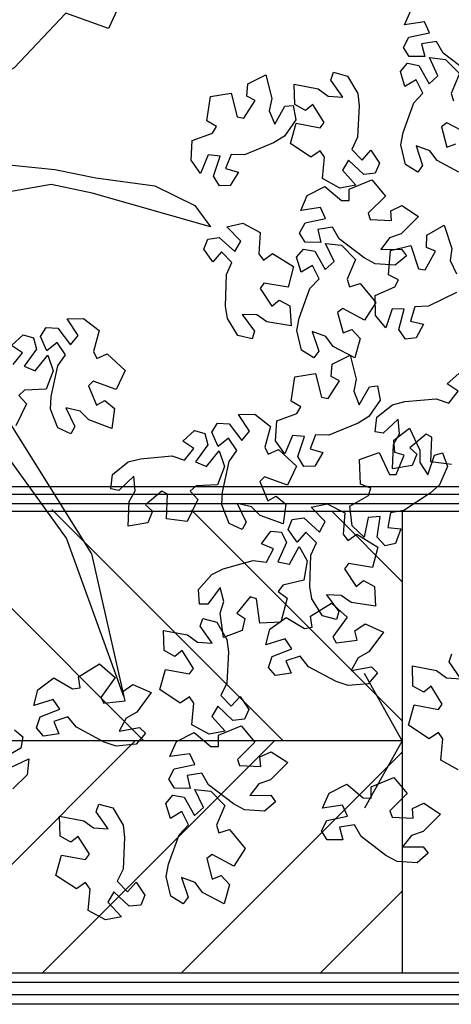
# Model space of a CAD drawing. Units: millimetres. Extents: x -84496 to -84261, y -43515 to -43349.
# Drawn here: x -84439 to -84438, y -43435 to -43432 of the extents above; entities that cross this region are included whole.
import ezdxf

# ---------------------------------------------------------------- set-up
doc = ezdxf.new("R2010")
doc.units = ezdxf.units.MM
doc.header["$MEASUREMENT"] = 0
doc.layers.add('ACER OPALUS', color=7, linetype='Continuous', lineweight=13, true_color=0x004c13)
doc.layers.add('ALBERI CHIOME', color=7, linetype='Continuous', true_color=0x004c13)
doc.layers.add('Percorso ginnico', color=252, linetype='Continuous', lineweight=18)
doc.layers.add('Prospetto', color=7, linetype='Continuous')

# ---------------------------------------------------------------- blocks, each defined once
blk = doc.blocks.new('ACERO NEGUNDO')
at = {"layer": 'ALBERI CHIOME'}
for points in [[(0.9853, 0.6926), (0.754, 0.5781), (0.6767, 0.4099), (0.5707, 0.4479), (0.4417, 0.3123), (0.3312, 0.2519), (0.2246, 0.1745)], [(1.569, 0.3016), (1.507, 0.349), (1.4905, 0.378), (1.4538, 0.3722), (1.4618, 0.3403), (1.4229, 0.3405), (1.4085, 0.3632), (1.4222, 0.3888), (1.4222, 0.3888), (1.4732, 0.3997), (1.4607, 0.4265), (1.4114, 0.4196), (1.4275, 0.4565)], [(1.57, 0.1475), (1.5162, 0.1759), (1.5031, 0.1661), (1.5165, 0.1153), (1.5385, 0.124)], [(1.546, 0.0536), (1.4923, 0.0821), (1.4741, 0.1066), (1.4401, 0.1193), (1.4562, 0.0704), (1.4441, 0.0538), (1.4136, 0.0729), (1.4019, 0.1213), (1.4076, 0.1521), (1.4343, 0.2255), (1.4571, 0.2498), (1.4405, 0.2831), (1.4125, 0.266), (1.4011, 0.3032), (1.4185, 0.3237), (1.4469, 0.3183), (1.4469, 0.3183), (1.4726, 0.2728), (1.4944, 0.2928), (1.4732, 0.3378), (1.5131, 0.3333), (1.5475, 0.2981), (1.5272, 0.2487), (1.5328, 0.2302)], [(0.298, 0.0847), (0.5428, 0.0604), (0.6451, 0.0392), (0.7915, 0.0192), (0.891, -0.0292), (0.9297, -0.0825), (0.6359, 0.0017), (0.5336, 0.0228), (0.3546, -0.0088), (0.2626, 0.0058)], [(1.5408, -0.2449), (1.4707, -0.2791), (1.4373, -0.2808), (1.4261, -0.3162), (1.4581, -0.3234), (1.4405, -0.358), (1.4138, -0.3607), (1.3971, -0.3371), (1.3971, -0.3371), (1.4102, -0.2865), (1.3806, -0.2857), (1.3646, -0.3329), (1.339, -0.3019), (1.3388, -0.2526), (1.3876, -0.2313), (1.3965, -0.214), (1.3717, -0.2015), (1.3717, -0.2015), (1.3763, -0.1406), (1.4272, -0.1287), (1.4461, -0.1865), (1.4624, -0.1886), (1.488, -0.1427), (1.4661, -0.1337), (1.4668, -0.103), (1.5096, -0.0779), (1.5285, -0.1356), (1.5246, -0.1659), (1.5402, -0.1986)], [(0.1467, -0.1091), (0.3698, -0.3512), (0.4258, -0.5601), (0.6341, -0.8942), (0.714, -1.2484), (0.5721, -0.855), (0.3404, -0.5351), (0.292, -0.3599), (0.1941, -0.2402)], [(0.4395, -0.4238), (0.4626, -0.3947), (0.4353, -0.3765), (0.4641, -0.3505), (0.4901, -0.3575), (0.4972, -0.3856), (0.4972, -0.3856), (0.4669, -0.4282), (0.4942, -0.4394), (0.526, -0.4011), (0.5388, -0.4393), (0.5215, -0.4853), (0.4681, -0.4878), (0.4537, -0.5008), (0.4724, -0.5213), (0.4724, -0.5213), (0.4463, -0.5765)], [(1.5282, -0.6723), (1.4764, -0.6652), (1.4793, -0.6044), (1.4649, -0.5967), (1.4246, -0.6304), (1.4418, -0.6466), (1.4302, -0.675), (1.3812, -0.6832), (1.3842, -0.6225), (1.3987, -0.5956), (1.3959, -0.5595), (1.3584, -0.5947), (1.3382, -0.5907), (1.3426, -0.555), (1.3816, -0.524), (1.4118, -0.516), (1.4896, -0.5092), (1.5213, -0.5196), (1.5445, -0.4905), (1.5171, -0.4723), (1.546, -0.4463)], [(1.5446, -1.43), (1.5014, -1.4064), (1.5063, -1.3533), (1.4954, -1.3372), (1.4726, -1.3529), (1.4726, -1.3529), (1.4214, -1.3194), (1.4357, -1.2691), (1.4954, -1.2804), (1.5051, -1.2672), (1.4773, -1.2226), (1.4589, -1.2374), (1.4323, -1.222), (1.431, -1.1723), (1.4907, -1.1837), (1.5153, -1.2018), (1.5515, -1.204), (1.5218, -1.162), (1.5285, -1.1425)], [(0.4429, -1.3307), (0.4636, -1.3479), (0.4584, -1.3764), (0.4584, -1.3764), (0.4132, -1.4025)], [(0.4333, -1.4241), (0.4782, -1.4025), (0.4741, -1.4425), (0.4391, -1.4772)]]:
    blk.add_lwpolyline(points, dxfattribs=at)
for points in [[(1.1412, 0.1838), (1.113, 0.1427), (1.0864, 0.1262), (1.0141, 0.0968), (0.9808, 0.0974), (0.9672, 0.0628), (0.9987, 0.0535), (0.9787, 0.0201), (0.9519, 0.0192), (0.9368, 0.044), (0.9368, 0.044), (0.9533, 0.0935), (0.9239, 0.0963), (0.9047, 0.0503), (0.8812, 0.083), (0.8843, 0.1321), (0.9346, 0.1501), (0.9445, 0.1668), (0.9206, 0.1809), (0.9206, 0.1809), (0.9293, 0.2414), (0.9809, 0.2498), (0.9959, 0.1909), (1.012, 0.1877), (1.0407, 0.2317), (1.0194, 0.2422), (1.0222, 0.2727), (1.0666, 0.295), (1.0815, 0.2361), (1.0756, 0.2061), (1.089, 0.1724), (1.1144, 0.2171), (1.1349, 0.2193)], [(1.2698, 0.2921), (1.2951, 0.2492), (1.2988, 0.2181), (1.2948, 0.1402), (1.2802, 0.1102), (1.3058, 0.0832), (1.3276, 0.1078), (1.3494, 0.0756), (1.3388, 0.0509), (1.31, 0.0477), (1.31, 0.0477), (1.2721, 0.0836), (1.2571, 0.0581), (1.2907, 0.0214), (1.2511, 0.0139), (1.2079, 0.0375), (1.2129, 0.0906), (1.202, 0.1067), (1.1791, 0.091), (1.1791, 0.091), (1.128, 0.1245), (1.1422, 0.1748), (1.2019, 0.1635), (1.2116, 0.1766), (1.1838, 0.2213), (1.1654, 0.2065), (1.1389, 0.2219), (1.1375, 0.2716), (1.1972, 0.2601), (1.2218, 0.2421), (1.258, 0.2399), (1.2283, 0.2819), (1.235, 0.3014)], [(1.3885, -0.1772), (1.3388, -0.1739), (1.3111, -0.1593), (1.2491, -0.112), (1.2326, -0.0829), (1.1959, -0.0888), (1.2039, -0.1207), (1.165, -0.1205), (1.1506, -0.0978), (1.1643, -0.0722), (1.1643, -0.0722), (1.2153, -0.0613), (1.2028, -0.0345), (1.1535, -0.0414), (1.1696, -0.0045), (1.2135, 0.0178), (1.2546, -0.0164), (1.274, -0.0165), (1.274, 0.0113), (1.274, 0.0113), (1.3305, 0.0345), (1.364, -0.0057), (1.3208, -0.0486), (1.3262, -0.064), (1.3788, -0.0663), (1.377, -0.0427), (1.4047, -0.0296), (1.4464, -0.0566), (1.4032, -0.0993), (1.3744, -0.1094), (1.3522, -0.1381), (1.4036, -0.1373), (1.4159, -0.1538)], [(0.9978, -0.352), (0.9714, -0.3097), (0.9669, -0.2787), (0.969, -0.2007), (0.9829, -0.1704), (0.9566, -0.144), (0.9354, -0.1692), (0.9128, -0.1375), (0.9228, -0.1126), (0.9515, -0.1087), (0.9515, -0.1087), (0.9903, -0.1437), (1.0046, -0.1178), (0.9702, -0.0819), (1.0095, -0.0734), (1.0533, -0.0959), (1.0497, -0.1492), (1.061, -0.165), (1.0835, -0.1487), (1.0835, -0.1487), (1.1354, -0.1809), (1.1224, -0.2316), (1.0624, -0.2217), (1.0531, -0.2351), (1.0819, -0.2791), (1.1, -0.2638), (1.1269, -0.2786), (1.1295, -0.3282), (1.0695, -0.3183), (1.0445, -0.3008), (1.0083, -0.2995), (1.039, -0.3408), (1.0328, -0.3604)], [(1.1557, -0.3881), (1.144, -0.3397), (1.1496, -0.3089), (1.1763, -0.2355), (1.1992, -0.2112), (1.1826, -0.1779), (1.1546, -0.195), (1.1432, -0.1578), (1.1605, -0.1373), (1.189, -0.1427), (1.189, -0.1427), (1.2147, -0.1882), (1.2365, -0.1682), (1.2152, -0.1232), (1.2552, -0.1277), (1.2896, -0.1629), (1.2693, -0.2123), (1.2749, -0.2308), (1.3014, -0.2225), (1.3014, -0.2225), (1.3405, -0.2696), (1.3121, -0.3135), (1.2583, -0.2851), (1.2452, -0.2949), (1.2586, -0.3457), (1.2806, -0.3369), (1.3014, -0.3595), (1.2881, -0.4074), (1.2344, -0.3789), (1.2162, -0.3544), (1.1822, -0.3417), (1.1983, -0.3906), (1.1862, -0.4072)], [(0.5504, -0.581), (0.5324, -0.5346), (0.5338, -0.5033), (0.5505, -0.427), (0.5698, -0.3999), (0.5489, -0.3691), (0.5234, -0.3898), (0.5072, -0.3545), (0.5217, -0.3318), (0.5506, -0.3334), (0.5506, -0.3334), (0.5821, -0.375), (0.6011, -0.3523), (0.574, -0.3105), (0.6142, -0.3096), (0.653, -0.3399), (0.6394, -0.3916), (0.6475, -0.4092), (0.6727, -0.3975), (0.6727, -0.3975), (0.7176, -0.4389), (0.6954, -0.4862), (0.6383, -0.4652), (0.6266, -0.4766), (0.6467, -0.5252), (0.6673, -0.5136), (0.691, -0.5332), (0.6842, -0.5824), (0.6271, -0.5614), (0.6058, -0.5395), (0.5705, -0.5315), (0.5929, -0.5778), (0.5831, -0.5959)], [(1.3507, -0.5122), (1.3226, -0.5533), (1.296, -0.5698), (1.2237, -0.5992), (1.1903, -0.5986), (1.1767, -0.6333), (1.2082, -0.6426), (1.1883, -0.676), (1.1614, -0.6768), (1.1464, -0.6521), (1.1464, -0.6521), (1.1629, -0.6025), (1.1334, -0.5998), (1.1143, -0.6457), (1.0908, -0.6131), (1.0939, -0.5639), (1.1441, -0.5459), (1.1541, -0.5293), (1.1302, -0.5152), (1.1302, -0.5152), (1.1389, -0.4547), (1.1905, -0.4463), (1.2055, -0.5052), (1.2215, -0.5084), (1.2502, -0.4643), (1.229, -0.4539), (1.2317, -0.4233), (1.2762, -0.4011), (1.2911, -0.46), (1.2851, -0.49), (1.2985, -0.5237), (1.324, -0.479), (1.3444, -0.4768)], [(0.9758, -0.8184), (0.9578, -0.772), (0.9592, -0.7407), (0.9759, -0.6645), (0.9952, -0.6373), (0.9744, -0.6065), (0.9489, -0.6272), (0.9326, -0.5919), (0.9471, -0.5692), (0.976, -0.5708), (0.976, -0.5708), (1.0075, -0.6124), (1.0265, -0.5897), (0.9994, -0.5479), (1.0396, -0.547), (1.0784, -0.5774), (1.0648, -0.629), (1.0729, -0.6466), (1.0981, -0.6349), (1.0981, -0.6349), (1.1431, -0.6763), (1.1208, -0.7236), (1.0637, -0.7026), (1.052, -0.7141), (1.0721, -0.7627), (1.0927, -0.751), (1.1164, -0.7706), (1.1096, -0.8198), (1.0526, -0.7988), (1.0312, -0.777), (0.9959, -0.7689), (1.0183, -0.8152), (1.0085, -0.8333)], [(1.5181, -0.6769), (1.4982, -0.7225), (1.4752, -0.7437), (1.4097, -0.7862), (1.3768, -0.7918), (1.3699, -0.8284), (1.4026, -0.8317), (1.3893, -0.8682), (1.3631, -0.8741), (1.3437, -0.8526), (1.3437, -0.8526), (1.3505, -0.8008), (1.3211, -0.8036), (1.311, -0.8524), (1.2817, -0.8247), (1.2755, -0.7759), (1.3215, -0.7487), (1.3281, -0.7305), (1.302, -0.7212), (1.302, -0.7212), (1.2992, -0.6601), (1.3483, -0.6421), (1.3741, -0.6972), (1.3905, -0.6973), (1.4104, -0.6487), (1.3876, -0.6424), (1.3846, -0.6119), (1.424, -0.5817), (1.4497, -0.6368), (1.4495, -0.6673), (1.469, -0.6979), (1.4856, -0.6492), (1.5053, -0.6432)], [(0.6862, -0.6967), (0.7251, -0.6656), (0.7554, -0.6577), (0.8332, -0.6509), (0.8649, -0.6612), (0.888, -0.6321), (0.8607, -0.614), (0.8895, -0.5879), (0.9155, -0.595), (0.9226, -0.6231), (0.9226, -0.6231), (0.8923, -0.6656), (0.9196, -0.6769), (0.9514, -0.6386), (0.9643, -0.6767), (0.9469, -0.7227), (0.8936, -0.7252), (0.8791, -0.7382), (0.8978, -0.7587), (0.8978, -0.7587), (0.8717, -0.814), (0.8199, -0.8068), (0.8229, -0.7461), (0.8085, -0.7383), (0.7681, -0.772), (0.7854, -0.7882), (0.7738, -0.8166), (0.7248, -0.8248), (0.7278, -0.7641), (0.7423, -0.7372), (0.7394, -0.7011), (0.702, -0.7364), (0.6818, -0.7324)], [(1.2073, -1.048), (1.1809, -1.0058), (1.1765, -0.9748), (1.1785, -0.8968), (1.1924, -0.8665), (1.1662, -0.8401), (1.145, -0.8652), (1.1224, -0.8336), (1.1323, -0.8086), (1.1611, -0.8048), (1.1611, -0.8048), (1.1999, -0.8397), (1.2142, -0.8139), (1.1797, -0.7779), (1.2191, -0.7695), (1.2629, -0.792), (1.2592, -0.8452), (1.2705, -0.861), (1.293, -0.8448), (1.293, -0.8448), (1.345, -0.877), (1.332, -0.9276), (1.272, -0.9178), (1.2626, -0.9312), (1.2915, -0.9752), (1.3096, -0.9599), (1.3365, -0.9746), (1.3391, -1.0242), (1.2791, -1.0143), (1.254, -0.9969), (1.2178, -0.9956), (1.2486, -1.0369), (1.2423, -1.0565)], [(0.9, -0.9828), (0.9325, -0.945), (0.9607, -0.9315), (1.0358, -0.9102), (1.0689, -0.9145), (1.0862, -0.8815), (1.0559, -0.8688), (1.0794, -0.8378), (1.1062, -0.8399), (1.1184, -0.8661), (1.1184, -0.8661), (1.0966, -0.9136), (1.1256, -0.9195), (1.1496, -0.8759), (1.1694, -0.911), (1.161, -0.9595), (1.1091, -0.9719), (1.0974, -0.9874), (1.1196, -1.004), (1.1196, -1.004), (1.1043, -1.0632), (1.0521, -1.0659), (1.0436, -1.0057), (1.028, -1.0008), (0.9947, -1.0414), (1.0147, -1.0541), (1.0086, -1.0842), (0.962, -1.1015), (0.9536, -1.0413), (0.9628, -1.0121), (0.9532, -0.9772), (0.923, -1.0188), (0.9024, -1.0187)], [(1.321, -1.2163), (1.2714, -1.221), (1.2417, -1.2111), (1.1729, -1.1743), (1.152, -1.1482), (1.1167, -1.1599), (1.1297, -1.1901), (1.0912, -1.1961), (1.0734, -1.176), (1.0828, -1.1486), (1.0828, -1.1486), (1.1315, -1.1296), (1.1148, -1.1052), (1.0672, -1.1198), (1.0773, -1.0809), (1.1171, -1.0519), (1.163, -1.079), (1.1822, -1.076), (1.1778, -1.0486), (1.1778, -1.0486), (1.2299, -1.0166), (1.2693, -1.051), (1.2336, -1.1002), (1.2414, -1.1145), (1.2936, -1.1084), (1.288, -1.0854), (1.3133, -1.068), (1.3588, -1.088), (1.323, -1.1371), (1.2962, -1.1517), (1.2788, -1.1835), (1.3295, -1.1745), (1.3442, -1.1889)], [(0.9452, -1.0634), (0.9705, -1.1063), (0.9742, -1.1374), (0.9702, -1.2153), (0.9556, -1.2453), (0.9812, -1.2723), (1.003, -1.2477), (1.0248, -1.2799), (1.0142, -1.3046), (0.9854, -1.3078), (0.9854, -1.3078), (0.9475, -1.2718), (0.9325, -1.2973), (0.9661, -1.3341), (0.9265, -1.3416), (0.8833, -1.318), (0.8883, -1.2649), (0.8774, -1.2488), (0.8545, -1.2645), (0.8545, -1.2645), (0.8034, -1.231), (0.8176, -1.1807), (0.8773, -1.192), (0.887, -1.1788), (0.8592, -1.1342), (0.8408, -1.149), (0.8143, -1.1336), (0.8129, -1.0839), (0.8726, -1.0953), (0.8972, -1.1134), (0.9334, -1.1156), (0.9037, -1.0736), (0.9104, -1.0541)], [(0.7447, -1.3665), (0.6951, -1.3712), (0.6654, -1.3613), (0.5966, -1.3244), (0.5757, -1.2984), (0.5404, -1.3101), (0.5533, -1.3403), (0.5149, -1.3463), (0.4971, -1.3262), (0.5065, -1.2988), (0.5065, -1.2988), (0.5552, -1.2798), (0.5385, -1.2554), (0.4909, -1.27), (0.501, -1.2311), (0.5407, -1.2021), (0.5867, -1.2292), (0.6059, -1.2262), (0.6014, -1.1988), (0.6014, -1.1988), (0.6536, -1.1668), (0.693, -1.2011), (0.6573, -1.2503), (0.6651, -1.2647), (0.7173, -1.2586), (0.7117, -1.2356), (0.737, -1.2182), (0.7825, -1.2381), (0.7467, -1.2873), (0.7199, -1.3019), (0.7025, -1.3337), (0.7532, -1.3247), (0.7679, -1.339)], [(1.0639, -1.5327), (1.0142, -1.5294), (0.9865, -1.5148), (0.9245, -1.4675), (0.9081, -1.4384), (0.8713, -1.4443), (0.8793, -1.4762), (0.8404, -1.4759), (0.826, -1.4533), (0.8397, -1.4277), (0.8397, -1.4277), (0.8907, -1.4167), (0.8782, -1.39), (0.8289, -1.3968), (0.8451, -1.36), (0.889, -1.3377), (0.93, -1.3718), (0.9494, -1.372), (0.9494, -1.3442), (0.9494, -1.3442), (1.0059, -1.321), (1.0394, -1.3612), (0.9962, -1.404), (1.0016, -1.4195), (1.0542, -1.4218), (1.0524, -1.3982), (1.0801, -1.3851), (1.1218, -1.412), (1.0786, -1.4548), (1.0498, -1.4649), (1.0276, -1.4935), (1.079, -1.4928), (1.0913, -1.5093)], [(1.4427, -1.6607), (1.393, -1.6574), (1.3653, -1.6428), (1.3033, -1.5955), (1.2869, -1.5664), (1.2501, -1.5723), (1.2581, -1.6042), (1.2192, -1.6039), (1.2048, -1.5813), (1.2185, -1.5557), (1.2185, -1.5557), (1.2695, -1.5447), (1.257, -1.518), (1.2077, -1.5248), (1.2239, -1.488), (1.2678, -1.4657), (1.3088, -1.4998), (1.3282, -1.5), (1.3282, -1.4722), (1.3282, -1.4722), (1.3848, -1.449), (1.4182, -1.4892), (1.375, -1.532), (1.3804, -1.5475), (1.433, -1.5498), (1.4312, -1.5262), (1.4589, -1.5131), (1.5006, -1.54), (1.4574, -1.5828), (1.4286, -1.5929), (1.4064, -1.6215), (1.4578, -1.6208), (1.4701, -1.6373)], [(0.8311, -1.7436), (0.8194, -1.6951), (0.8251, -1.6644), (0.8518, -1.591), (0.8746, -1.5667), (0.858, -1.5333), (0.83, -1.5505), (0.8186, -1.5133), (0.836, -1.4928), (0.8644, -1.4982), (0.8644, -1.4982), (0.8901, -1.5437), (0.9119, -1.5237), (0.8907, -1.4787), (0.9306, -1.4831), (0.965, -1.5184), (0.9447, -1.5677), (0.9504, -1.5863), (0.9768, -1.578), (0.9768, -1.578), (1.0159, -1.6251), (0.9875, -1.669), (0.9337, -1.6406), (0.9206, -1.6503), (0.934, -1.7012), (0.956, -1.6924), (0.9768, -1.715), (0.9635, -1.7628), (0.9098, -1.7344), (0.8916, -1.7099), (0.8576, -1.6972), (0.8737, -1.7461), (0.8616, -1.7627)], [(0.6873, -1.5244), (0.7126, -1.5673), (0.7163, -1.5984), (0.7123, -1.6763), (0.6977, -1.7063), (0.7233, -1.7333), (0.7451, -1.7087), (0.7669, -1.7409), (0.7563, -1.7656), (0.7275, -1.7687), (0.7275, -1.7687), (0.6896, -1.7328), (0.6746, -1.7583), (0.7082, -1.7951), (0.6686, -1.8026), (0.6254, -1.779), (0.6304, -1.7259), (0.6195, -1.7098), (0.5966, -1.7255), (0.5966, -1.7255), (0.5455, -1.692), (0.5597, -1.6417), (0.6194, -1.653), (0.6291, -1.6398), (0.6013, -1.5952), (0.5829, -1.61), (0.5564, -1.5946), (0.555, -1.5449), (0.6147, -1.5563), (0.6393, -1.5744), (0.6755, -1.5765), (0.6458, -1.5346), (0.6525, -1.5151)]]:
    blk.add_lwpolyline(points, close=True, dxfattribs=at)
blk = doc.blocks.new('A$C0D9B3CD6')
at = {"layer": 'ALBERI CHIOME'}
blk.add_blockref('ACERO NEGUNDO', (2.7549, 2.5316), dxfattribs=at)

msp = doc.modelspace()

# ---------------------------------------------------------------- hatches: boundary and pattern name
at = {"layer": 'Prospetto'}
h = msp.add_hatch(dxfattribs=at)
h.set_pattern_fill('ANSI31', color=232, scale=0.1, angle=90, style=0)
h.set_pattern_definition([(135, (-197741.64612, 28227.17177), (-0.224506403, -0.224506403), [])])
h.paths.add_polyline_path([(-84437.8048, -43433.9388), (-84437.8048, -43433.1981), (-84439.6208, -43433.1888), (-84440.6128, -43433.1888), (-84443.3104, -43433.1981), (-84443.3104, -43433.9388)])
h = msp.add_hatch(dxfattribs=at)
h.set_pattern_fill('ANSI31', color=232, scale=0.1, angle=180, style=0)
h.set_pattern_definition([(225, (-197741.64612, 28227.17177), (0.224506403, -0.224506403), [])])
h.paths.add_polyline_path([(-84437.8048, -43433.9388), (-84437.8048, -43434.6888), (-84439.6208, -43434.6888), (-84440.6128, -43434.6888), (-84443.3104, -43434.6888), (-84443.3104, -43433.9388)])

# ---------------------------------------------------------------- linework, layer by layer
at = {"layer": 'Percorso ginnico', "linetype": 'Continuous'}
for points, knots in [([(-84437.9322, -43427.9554), (-84438.2971, -43427.9215), (-84438.6752, -43427.908), (-84439.4957, -43427.9468), (-84439.9411, -43428.0052), (-84440.8597, -43428.2255), (-84441.3285, -43428.3841), (-84442.326, -43428.8206), (-84442.851, -43429.113), (-84443.7312, -43429.7478), (-84444.0992, -43430.0737), (-84444.7253, -43430.8187), (-84444.985, -43431.2415), (-84445.1439, -43431.7642), (-84445.3156, -43432.4024), (-84445.3964, -43433.1011)], [350.575562, 350.575562, 350.575562, 350.575562, 351.57687, 351.57687, 352.667914, 352.667914, 353.758958, 353.758958, 355.037433, 355.037433, 356.103262, 356.103262, 357.16909, 357.16909, 357.251628, 357.251628, 357.251628, 357.251628]), ([(-84438.052, -43429.9529), (-84438.4236, -43429.9147), (-84438.7881, -43429.9046), (-84439.4546, -43429.9601), (-84439.7543, -43430.0101), (-84440.5528, -43430.2226), (-84441.0837, -43430.437), (-84441.9526, -43430.9198), (-84442.3068, -43431.1704), (-84442.8133, -43431.6355), (-84442.9865, -43431.8472), (-84443.1853, -43432.2168), (-84443.2823, -43432.4769), (-84443.3959, -43433.0959)], [350.500323, 350.500323, 350.500323, 350.500323, 351.796583, 351.796583, 352.814408, 352.814408, 354.363088, 354.363088, 355.604431, 355.604431, 356.623367, 356.623367, 356.879478, 356.879478, 356.879478, 356.879478])]:
    msp.add_open_spline(points, degree=3, knots=knots, dxfattribs=at)
at = {"layer": 'Prospetto', "color": 232}
for p, q in [((-84420.8728, -43433.1436), (-84443.3304, -43433.1436)), ((-84420.8852, -43433.1188), (-84443.3109, -43433.1188)), ((-84420.8728, -43433.1736), (-84443.3304, -43433.1736)), ((-84420.8851, -43433.1981), (-84443.3109, -43433.1981)), ((-84437.8048, -43433.1981), (-84437.8048, -43434.6888)), ((-84437.8048, -43433.9388), (-84437.9266, -43433.7215)), ((-84437.8048, -43433.9388), (-84443.3104, -43433.9388)), ((-84437.8048, -43433.9388), (-84437.9264, -43434.1563)), ((-84420.8852, -43434.6888), (-84443.3104, -43434.6888)), ((-84420.8728, -43434.7188), (-84443.3304, -43434.7188)), ((-84420.8728, -43434.7588), (-84443.3304, -43434.7588)), ((-84420.8852, -43434.7888), (-84443.3104, -43434.7888))]:
    msp.add_line(p, q, dxfattribs=at)

# ---------------------------------------------------------------- block references
at = {"layer": 'ACER OPALUS', "linetype": 'Continuous', "xscale": 1.3, "yscale": 1.3, "zscale": 1.3}
msp.add_blockref('A$C0D9B3CD6', (-84443.2134, -43435.4642), dxfattribs=at)

doc.saveas('drawing.dxf')
